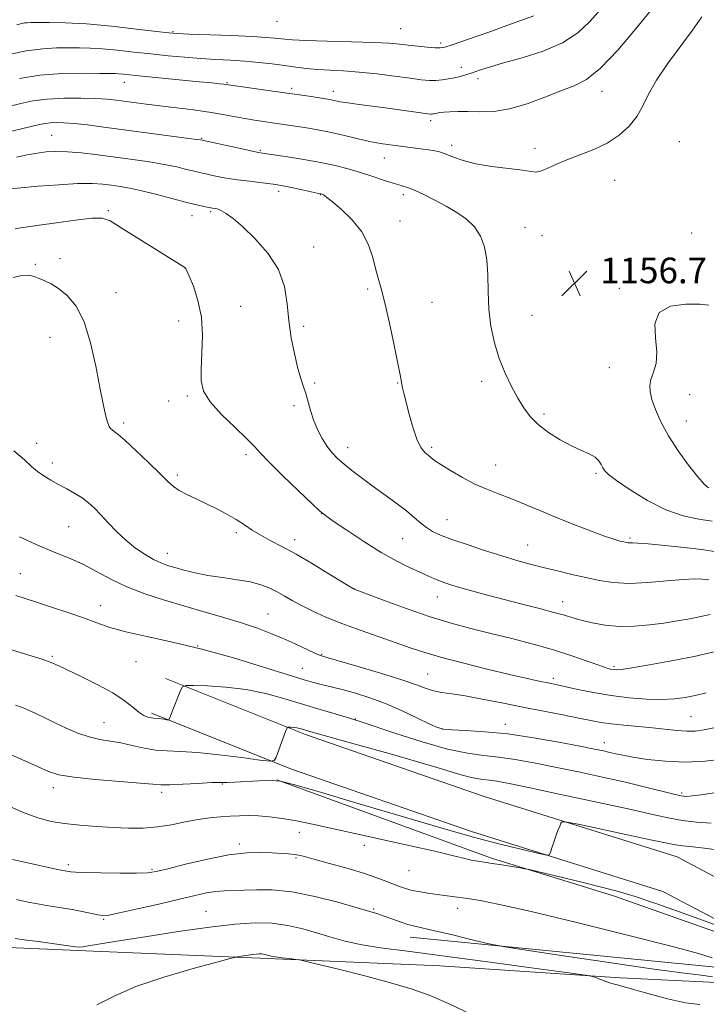
# Model space of a CAD drawing. Extents: x 2189800 to 2192700, y 362300 to 365200.
# Drawn here: x 2192131 to 2192345, y 364153 to 364460 of the extents above; entities that cross this region are included whole.
import ezdxf

# ---------------------------------------------------------------- set-up
doc = ezdxf.new("R2010")
doc.units = 0
doc.header["$MEASUREMENT"] = 0
for name, color, linetype, lineweight in [('DTM HARD BREAKLINE', 7, 'Continuous', 0), ('DTM SPOT ELEVATION', 2, 'Continuous', 13), ('INDEX CONTOUR', 41, 'Continuous', 13), ('INTERMEDIATE CONTOUR', 44, 'Continuous', 0), ('SPOT ELEVATION', 7, 'Continuous', 0)]:
    doc.layers.add(name, color=color, linetype=linetype, lineweight=lineweight)
doc.styles.add('Style-ITALICS', font='ITALICS.shx')

# ---------------------------------------------------------------- blocks, each defined once
blk = doc.blocks.new('SPOT')
at = {"layer": 'SPOT ELEVATION'}
for p, q in [((-3.91, -3.91), (3.82, 3.81)), ((-1.65, 3.77), (1.72, -3.93))]:
    blk.add_line(p, q, dxfattribs=at)

msp = doc.modelspace()

# ---------------------------------------------------------------- linework, layer by layer
at = {"layer": 'DTM HARD BREAKLINE'}
for points in [[(2192450.19, 364044.46, 1197.28), (2192445.04, 364071.45, 1193.19), (2192437.95, 364099.5, 1189.07), (2192424.44, 364125.47, 1186.39), (2192410.27, 364140, 1182.99), (2192392.41, 364155.52, 1181.89), (2192380.16, 364165.62, 1181.5), (2192358.78, 364187.02, 1179.74), (2192335.91, 364199.11, 1178.89), (2192275.43, 364218.04, 1177.39), (2192220.12, 364237.26, 1176.35), (2192176.4, 364254.75, 1173.67)], [(2192438.65, 364043.24, 1197.28), (2192435.61, 364071.89, 1193.76), (2192428.07, 364095.26, 1190.69), (2192414.66, 364119.19, 1186.39), (2192403.34, 364134.67, 1184.04), (2192385.56, 364146.14, 1181.89), (2192372.35, 364157.02, 1181.5), (2192351.81, 364177.58, 1179.74), (2192331.43, 364188.36, 1178.89), (2192271.79, 364207.02, 1177.39), (2192216.06, 364226.39, 1176.35), (2192172.09, 364243.98, 1173.67)], [(2192348.21, 364175.68, 1180.52), (2192316.08, 364186.93, 1180.65), (2192278.07, 364198.74, 1179.74), (2192211.17, 364223.16, 1178.04)], [(2192500, 363841.379, 1216.588), (2192497.16, 363841.94, 1216.65), (2192479.82, 363867.12, 1215.93), (2192453.83, 363903.24, 1211.63), (2192423.19, 363945.17, 1208.89), (2192401.85, 363975.5, 1206.61), (2192384.22, 364019.58, 1204.39), (2192375.21, 364054.67, 1200.48), (2192362.7, 364105.35, 1192.19), (2192348.17, 364159.92, 1185.15), (2192318.14, 364161.42, 1185.8), (2192261.99, 364165.13, 1187.04), (2192205.87, 364167.53, 1188.28), (2192149.09, 364169.93, 1186.19), (2192127.55, 364170.9, 1186.52), (2192076.63, 364174.04, 1187.43), (2191993.06, 364179.29, 1186.32)], [(2192375.27, 364093.8, 1188.8), (2192365.66, 364124.96, 1185.48), (2192354.04, 364160.01, 1183.06), (2192350.06, 364164.51, 1182.35), (2192252.73, 364174.11, 1184.63)]]:
    msp.add_polyline3d(points, dxfattribs=at)
at = {"layer": 'DTM SPOT ELEVATION'}
for p in [(2192211.16, 364459.7, 1148.7), (2192178.75, 364456.45, 1149.85), (2192249.71, 364457.38, 1149.05), (2192262.2, 364452.91, 1149.67), (2192268.64, 364445.31, 1151.41), (2192163.63, 364440.66, 1154.68), (2192195.64, 364440.56, 1153.86), (2192273.88, 364441.83, 1152.48), (2192215.78, 364438.74, 1153.68), (2192228.71, 364437.81, 1153.46), (2192312.51, 364437.8, 1154.62), (2192259.14, 364428.67, 1154.4), (2192140.99, 364424.14, 1159.06), (2192187.73, 364423.21, 1157.88), (2192336.64, 364422.2, 1157.38), (2192206.05, 364419.47, 1157.83), (2192265.62, 364421.01, 1155.6), (2192291.58, 364420.08, 1155.51), (2192244.61, 364417.02, 1156.76), (2192316.48, 364410.11, 1156.88), (2192211.76, 364406.65, 1160.52), (2192224.69, 364405.63, 1160.06), (2192250.57, 364405.62, 1158.42), (2192158.59, 364400.63, 1163.81), (2192190.54, 364400.37, 1162.23), (2192184.69, 364399.04, 1162.69), (2192249.55, 364397.42, 1159.2), (2192288.53, 364395.48, 1157.26), (2192293.82, 364392.88, 1157.15), (2192340.49, 364393.7, 1157.46), (2192222.65, 364389.35, 1161.33), (2192143.56, 364385.66, 1165.64), (2192135.85, 364383.85, 1165.83), (2192182.64, 364382.69, 1164.01), (2192239.47, 364376.23, 1160.26), (2192317.87, 364376.42, 1156.31), (2192161.05, 364375.11, 1165.43), (2192199.89, 364370.77, 1163.14), (2192259.53, 364372.01, 1159.19), (2192290.71, 364368, 1157), (2192180.58, 364366.21, 1164.66), (2192219.56, 364364.53, 1161.59), (2192140.48, 364361.15, 1166.71), (2192314.78, 364351.65, 1156.78), (2192222.92, 364346.91, 1161.79), (2192248.86, 364346.87, 1160.07), (2192274.97, 364347.4, 1158.47), (2192183.26, 364342.79, 1164.26), (2192339.8, 364343.28, 1155.19), (2192177.46, 364341.27, 1164.66), (2192216.49, 364339.83, 1162.3), (2192294.42, 364337.2, 1157.68), (2192163.42, 364334.4, 1165.68), (2192338.78, 364335.03, 1155.29), (2192136.33, 364328.08, 1167.49), (2192233.25, 364326.75, 1161.4), (2192259.44, 364326.88, 1159.71), (2192201.52, 364324.57, 1164.4), (2192141.18, 364321.98, 1167.54), (2192279.34, 364321.29, 1159.24), (2192180.15, 364318.24, 1165.69), (2192310.67, 364318.75, 1158.23), (2192225.13, 364306.13, 1164.02), (2192146.22, 364302.06, 1168.9), (2192264.16, 364304.25, 1161.19), (2192198.48, 364300.26, 1166.32), (2192216.75, 364298.01, 1165.49), (2192250.37, 364298.31, 1162.89), (2192289.36, 364296.34, 1161.14), (2192321.24, 364298.59, 1159.75), (2192177.05, 364293.78, 1167.32), (2192131.22, 364287.46, 1171.15), (2192235.29, 364282.68, 1165.98), (2192261.16, 364280.12, 1164.73), (2192300.25, 364278.74, 1163.32), (2192156.27, 364277.43, 1171.36), (2192208.38, 364274.86, 1169.13), (2192186.5, 364264.92, 1172), (2192225.12, 364262.27, 1169.88), (2192141.14, 364261.65, 1173.8), (2192167.27, 364259.98, 1172.74), (2192219.12, 364257.92, 1171.1), (2192258.18, 364256.15, 1169.06), (2192316.24, 364258.52, 1165.75), (2192297.29, 364254.79, 1167.61), (2192157.22, 364241.01, 1175.11), (2192235.66, 364242.11, 1173.92), (2192340.3, 364242.86, 1169.02), (2192262.6, 364239.04, 1171.91), (2192282.42, 364240.46, 1171.41), (2192313.27, 364234.78, 1171.35), (2192141.44, 364220.66, 1178.54), (2192175.28, 364219.26, 1178.39), (2192194.11, 364221.87, 1178.13), (2192337.33, 364219.01, 1173.73), (2192218.11, 364206.76, 1180.63), (2192199.42, 364203.14, 1181.63), (2192238.46, 364202.74, 1180.49), (2192217.1, 364198.79, 1182.21), (2192146.13, 364196.72, 1181.63), (2192172.27, 364195.27, 1181.78), (2192252.35, 364194.79, 1180.89), (2192241.31, 364182.9, 1183.82), (2192267.49, 364183.04, 1182.6), (2192157.2, 364179.68, 1184.15), (2192189.08, 364182.16, 1185.09)]:
    msp.add_point(p, dxfattribs=at)
at = {"layer": 'INDEX CONTOUR'}
for points in [[(2192291.243, 364461.414, 1150), (2192282.89, 364458.365, 1150), (2192277.86, 364456.543, 1150), (2192273.01, 364454.818, 1150), (2192268.768, 364453.34, 1150), (2192265.536, 364452.245, 1150), (2192263.513, 364451.623, 1150), (2192262.09, 364451.396, 1150), (2192260.459, 364451.438, 1150), (2192258.027, 364451.637, 1150), (2192255.079, 364451.926, 1150), (2192252.118, 364452.252, 1150), (2192249.394, 364452.565, 1150), (2192246.142, 364452.853, 1150), (2192241.347, 364453.11, 1150), (2192234.463, 364453.334, 1150), (2192226.823, 364453.531, 1150), (2192220.227, 364453.713, 1150), (2192216.014, 364453.889, 1150), (2192213.644, 364454.066, 1150), (2192210.445, 364454.454, 1150), (2192207.822, 364454.678, 1150), (2192203.458, 364454.933, 1150), (2192197.001, 364455.215, 1150), (2192183.843, 364455.71, 1150), (2192180.166, 364455.868, 1150), (2192177.447, 364456.089, 1150), (2192173.667, 364456.53, 1150), (2192167.405, 364457.28, 1150), (2192159.594, 364458.146, 1150), (2192151.767, 364458.861, 1150), (2192145.196, 364459.229, 1150), (2192140.134, 364459.329, 1150), (2192136.582, 364459.308, 1150), (2192134.447, 364459.284, 1150), (2192133.275, 364459.247, 1150), (2192132.52, 364459.158, 1150), (2192131.645, 364458.972, 1150), (2192130.149, 364458.619, 1150)], [(2192347.449, 364294.344, 1160), (2192343.655, 364294.929, 1160), (2192338.172, 364295.608, 1160), (2192332.091, 364296.261, 1160), (2192326.879, 364296.75, 1160), (2192323.638, 364296.979, 1160), (2192321.995, 364297.026, 1160), (2192321.211, 364297.013, 1160), (2192320.646, 364297.046, 1160), (2192320.049, 364297.146, 1160), (2192319.27, 364297.318, 1160), (2192318.117, 364297.6, 1160), (2192316.241, 364298.155, 1160), (2192313.251, 364299.177, 1160), (2192308.926, 364300.786, 1160), (2192303.727, 364302.808, 1160), (2192298.281, 364304.995, 1160), (2192293.119, 364307.128, 1160), (2192288.375, 364309.101, 1160), (2192284.087, 364310.835, 1160), (2192280.24, 364312.31, 1160), (2192276.604, 364313.738, 1160), (2192272.901, 364315.392, 1160), (2192268.986, 364317.431, 1160), (2192265.257, 364319.58, 1160), (2192262.248, 364321.451, 1160), (2192260.326, 364322.765, 1160), (2192259.172, 364323.665, 1160), (2192258.294, 364324.4, 1160), (2192257.294, 364325.256, 1160), (2192256.139, 364326.67, 1160), (2192254.886, 364329.115, 1160), (2192253.604, 364332.826, 1160), (2192252.412, 364337.088, 1160), (2192251.436, 364340.947, 1160), (2192250.77, 364343.671, 1160), (2192250.357, 364345.419, 1160), (2192250.106, 364346.571, 1160), (2192249.56, 364349.402, 1160), (2192248.864, 364352.929, 1160), (2192247.689, 364358.727, 1160), (2192246.248, 364365.583, 1160), (2192244.838, 364371.853, 1160), (2192243.689, 364376.326, 1160), (2192242.757, 364379.562, 1160), (2192241.927, 364382.551, 1160), (2192241.041, 364386.067, 1160), (2192239.758, 364389.997, 1160), (2192237.692, 364394.007, 1160), (2192234.662, 364397.77, 1160), (2192231.304, 364400.988, 1160), (2192228.464, 364403.375, 1160), (2192226.767, 364404.747, 1160), (2192225.985, 364405.358, 1160), (2192225.671, 364405.569, 1160), (2192225.454, 364405.68, 1160), (2192225.261, 364405.76, 1160), (2192224.826, 364405.893, 1160), (2192223.725, 364406.126, 1160), (2192219.044, 364407.182, 1160), (2192215.15, 364407.996, 1160), (2192210.869, 364408.761, 1160), (2192206.652, 364409.334, 1160), (2192202.64, 364409.784, 1160), (2192198.893, 364410.235, 1160), (2192195.488, 364410.771, 1160), (2192192.544, 364411.333, 1160), (2192188.484, 364412.175, 1160), (2192187.019, 364412.492, 1160), (2192185.329, 364412.907, 1160), (2192183.003, 364413.519, 1160), (2192179.927, 364414.271, 1160), (2192176.055, 364415.074, 1160), (2192171.403, 364415.851, 1160), (2192166.206, 364416.598, 1160), (2192160.759, 364417.327, 1160), (2192155.359, 364418.033, 1160), (2192150.301, 364418.63, 1160), (2192145.888, 364419.015, 1160), (2192142.303, 364419.113, 1160), (2192139.267, 364418.957, 1160), (2192136.388, 364418.61, 1160), (2192133.33, 364418.095, 1160), (2192130, 364417.295, 1160)], [(2192347.879, 364239.489, 1170), (2192344.378, 364238.714, 1170), (2192341.597, 364238.341, 1170), (2192338.923, 364238.307, 1170), (2192335.848, 364238.537, 1170), (2192328.232, 364239.374, 1170), (2192323.795, 364239.786, 1170), (2192319.36, 364240.175, 1170), (2192315.395, 364240.579, 1170), (2192312.162, 364241.04, 1170), (2192309.07, 364241.618, 1170), (2192305.322, 364242.381, 1170), (2192300.331, 364243.375, 1170), (2192287.855, 364245.831, 1170), (2192281.299, 364247.137, 1170), (2192275.144, 364248.339, 1170), (2192269.847, 364249.297, 1170), (2192265.728, 364249.928, 1170), (2192262.577, 364250.388, 1170), (2192260.042, 364250.889, 1170), (2192257.68, 364251.629, 1170), (2192254.663, 364252.734, 1170), (2192250.062, 364254.319, 1170), (2192243.415, 364256.392, 1170), (2192236.115, 364258.56, 1170), (2192226.425, 364261.363, 1170), (2192224.482, 364262, 1170), (2192222.779, 364262.736, 1170), (2192216.863, 364265.514, 1170), (2192213.128, 364267.201, 1170), (2192209.284, 364268.821, 1170), (2192205.149, 364270.396, 1170), (2192200.429, 364272.003, 1170), (2192194.929, 364273.697, 1170), (2192188.846, 364275.47, 1170), (2192182.476, 364277.298, 1170), (2192176.108, 364279.175, 1170), (2192169.993, 364281.162, 1170), (2192164.373, 364283.339, 1170), (2192159.414, 364285.732, 1170), (2192154.974, 364288.148, 1170), (2192150.835, 364290.34, 1170), (2192146.741, 364292.173, 1170), (2192142.304, 364293.958, 1170), (2192137.099, 364296.116, 1170), (2192130.965, 364298.894, 1170)], [(2192347.611, 364178.009, 1180), (2192335.202, 364182.521, 1180), (2192329.029, 364184.701, 1180), (2192322.85, 364186.749, 1180), (2192317.218, 364188.413, 1180), (2192311.935, 364189.797, 1180), (2192306.613, 364191.094, 1180), (2192289.762, 364195.159, 1180), (2192288.459, 364195.435, 1180), (2192286.96, 364195.69, 1180), (2192281.32, 364196.606, 1180), (2192278.27, 364197.077, 1180), (2192275.816, 364197.433, 1180), (2192273.764, 364197.746, 1180), (2192271.744, 364198.138, 1180), (2192269.32, 364198.72, 1180), (2192265.802, 364199.596, 1180), (2192260.435, 364200.863, 1180), (2192252.827, 364202.56, 1180), (2192235.461, 364206.362, 1180), (2192222.282, 364209.303, 1180), (2192217.242, 364210.342, 1180), (2192212.799, 364211.111, 1180), (2192208.865, 364211.63, 1180), (2192205.398, 364211.922, 1180), (2192202.33, 364212.015, 1180), (2192199.481, 364211.962, 1180), (2192196.636, 364211.822, 1180), (2192193.608, 364211.63, 1180), (2192190.302, 364211.316, 1180), (2192186.65, 364210.788, 1180), (2192182.617, 364210.007, 1180), (2192178.321, 364209.153, 1180), (2192173.912, 364208.463, 1180), (2192169.492, 364208.114, 1180), (2192164.947, 364208.071, 1180), (2192160.114, 364208.242, 1180), (2192154.927, 364208.549, 1180), (2192149.718, 364208.967, 1180), (2192144.919, 364209.488, 1180), (2192140.759, 364210.161, 1180), (2192136.659, 364211.249, 1180), (2192131.837, 364213.077, 1180), (2192125.862, 364215.785, 1180)]]:
    msp.add_polyline3d(points, dxfattribs=at)
at = {"layer": 'INTERMEDIATE CONTOUR'}
for points in [[(2192312.285, 364463.601, 1152), (2192308.724, 364459.675, 1152), (2192304.925, 364456.077, 1152), (2192300.204, 364452.945, 1152), (2192294.177, 364450.38, 1152), (2192287.665, 364448.331, 1152), (2192281.791, 364446.706, 1152), (2192277.41, 364445.423, 1152), (2192274.309, 364444.418, 1152), (2192272.006, 364443.632, 1152), (2192270.074, 364443.01, 1152), (2192268.305, 364442.505, 1152), (2192266.547, 364442.078, 1152), (2192264.678, 364441.699, 1152), (2192262.723, 364441.404, 1152), (2192260.741, 364441.242, 1152), (2192258.695, 364441.257, 1152), (2192256.174, 364441.473, 1152), (2192252.666, 364441.908, 1152), (2192247.872, 364442.554, 1152), (2192242.336, 364443.265, 1152), (2192236.814, 364443.872, 1152), (2192231.912, 364444.25, 1152), (2192227.641, 364444.482, 1152), (2192223.865, 364444.699, 1152), (2192220.427, 364445.007, 1152), (2192217.085, 364445.406, 1152), (2192213.575, 364445.871, 1152), (2192209.698, 364446.371, 1152), (2192205.518, 364446.854, 1152), (2192201.161, 364447.263, 1152), (2192196.722, 364447.564, 1152), (2192192.163, 364447.816, 1152), (2192187.413, 364448.1, 1152), (2192182.423, 364448.481, 1152), (2192177.233, 364448.957, 1152), (2192171.904, 364449.51, 1152), (2192166.541, 364450.107, 1152), (2192161.413, 364450.665, 1152), (2192156.837, 364451.083, 1152), (2192153.003, 364451.295, 1152), (2192149.613, 364451.361, 1152), (2192146.243, 364451.374, 1152), (2192142.51, 364451.367, 1152), (2192138.18, 364451.151, 1152), (2192133.057, 364450.479, 1152), (2192127.152, 364449.219, 1152)], [(2192327.633, 364462.919, 1154), (2192322.939, 364457.188, 1154), (2192317.402, 364450.668, 1154), (2192312.08, 364445.046, 1154), (2192307.725, 364441.548, 1154), (2192303.86, 364439.556, 1154), (2192299.7, 364437.993, 1154), (2192294.687, 364436.05, 1154), (2192289.165, 364434.001, 1154), (2192283.702, 364432.388, 1154), (2192278.77, 364431.604, 1154), (2192274.452, 364431.434, 1154), (2192270.732, 364431.513, 1154), (2192267.603, 364431.542, 1154), (2192265.08, 364431.485, 1154), (2192263.185, 364431.372, 1154), (2192261.904, 364431.23, 1154), (2192261.086, 364431.083, 1154), (2192260.113, 364430.856, 1154), (2192259.743, 364430.794, 1154), (2192259.407, 364430.765, 1154), (2192259.01, 364430.776, 1154), (2192258.199, 364430.867, 1154), (2192250.073, 364431.994, 1154), (2192245.752, 364432.577, 1154), (2192236.845, 364433.739, 1154), (2192233.303, 364434.228, 1154), (2192230.929, 364434.609, 1154), (2192229.454, 364434.894, 1154), (2192228.458, 364435.11, 1154), (2192227.528, 364435.288, 1154), (2192226.321, 364435.485, 1154), (2192221.818, 364436.185, 1154), (2192218.203, 364436.734, 1154), (2192213.673, 364437.396, 1154), (2192208.4, 364438.135, 1154), (2192194.607, 364440.036, 1154), (2192193.291, 364440.197, 1154), (2192190.927, 364440.456, 1154), (2192186.97, 364440.858, 1154), (2192169.131, 364442.584, 1154), (2192163.193, 364443.187, 1154), (2192161.906, 364443.305, 1154), (2192160.811, 364443.361, 1154), (2192159.092, 364443.393, 1154), (2192155.905, 364443.437, 1154), (2192150.711, 364443.489, 1154), (2192144.185, 364443.373, 1154), (2192137.306, 364442.871, 1154), (2192130.938, 364441.863, 1154)], [(2192343.595, 364461.06, 1156), (2192340.725, 364456.907, 1156), (2192332.955, 364446.428, 1156), (2192329.449, 364441.282, 1156), (2192327.035, 364436.97, 1156), (2192325.267, 364433.349, 1156), (2192323.444, 364430.112, 1156), (2192320.997, 364427.026, 1156), (2192317.868, 364424.166, 1156), (2192314.133, 364421.68, 1156), (2192309.919, 364419.665, 1156), (2192305.579, 364417.994, 1156), (2192301.521, 364416.484, 1156), (2192298.089, 364415.021, 1156), (2192295.365, 364413.759, 1156), (2192293.368, 364412.92, 1156), (2192291.962, 364412.655, 1156), (2192290.383, 364412.836, 1156), (2192287.716, 364413.263, 1156), (2192278.147, 364414.419, 1156), (2192273.129, 364415.242, 1156), (2192269.195, 364416.275, 1156), (2192266.236, 364417.362, 1156), (2192263.908, 364418.3, 1156), (2192261.883, 364418.942, 1156), (2192259.898, 364419.362, 1156), (2192257.713, 364419.688, 1156), (2192255.155, 364420.029, 1156), (2192246.512, 364421.128, 1156), (2192243.464, 364421.589, 1156), (2192240.041, 364422.238, 1156), (2192236.098, 364423.13, 1156), (2192231.832, 364424.142, 1156), (2192227.523, 364425.11, 1156), (2192223.435, 364425.901, 1156), (2192219.744, 364426.519, 1156), (2192211.921, 364427.709, 1156), (2192209.692, 364428.035, 1156), (2192207.114, 364428.401, 1156), (2192204.221, 364428.831, 1156), (2192201.129, 364429.342, 1156), (2192194.302, 364430.619, 1156), (2192190.09, 364431.325, 1156), (2192185.124, 364432.032, 1156), (2192179.829, 364432.713, 1156), (2192170.398, 364433.892, 1156), (2192161.019, 364435.108, 1156), (2192158.249, 364435.386, 1156), (2192154.721, 364435.602, 1156), (2192150.035, 364435.748, 1156), (2192144.722, 364435.734, 1156), (2192139.544, 364435.453, 1156), (2192135.109, 364434.846, 1156), (2192131.371, 364434.043, 1156), (2192125.124, 364432.458, 1156)], [(2192346.857, 364303.767, 1158), (2192342.65, 364304.47, 1158), (2192337.821, 364305.518, 1158), (2192332.44, 364307.372, 1158), (2192326.703, 364310.274, 1158), (2192321.305, 364313.601, 1158), (2192317.069, 364316.514, 1158), (2192314.565, 364318.395, 1158), (2192313.371, 364319.526, 1158), (2192312.816, 364320.41, 1158), (2192312.301, 364321.444, 1158), (2192311.544, 364322.596, 1158), (2192310.339, 364323.727, 1158), (2192308.517, 364324.76, 1158), (2192306.069, 364325.87, 1158), (2192303.024, 364327.294, 1158), (2192299.488, 364329.201, 1158), (2192295.861, 364331.473, 1158), (2192292.62, 364333.924, 1158), (2192290.104, 364336.431, 1158), (2192288.098, 364339.126, 1158), (2192286.249, 364342.208, 1158), (2192284.293, 364345.829, 1158), (2192282.32, 364349.958, 1158), (2192280.504, 364354.518, 1158), (2192279.002, 364359.43, 1158), (2192277.888, 364364.609, 1158), (2192277.218, 364369.965, 1158), (2192276.977, 364375.378, 1158), (2192276.894, 364380.595, 1158), (2192276.63, 364385.329, 1158), (2192275.895, 364389.361, 1158), (2192274.606, 364392.733, 1158), (2192272.728, 364395.552, 1158), (2192270.256, 364397.933, 1158), (2192267.289, 364400.026, 1158), (2192263.955, 364401.988, 1158), (2192260.421, 364403.915, 1158), (2192257.015, 364405.66, 1158), (2192254.104, 364407.017, 1158), (2192251.894, 364407.867, 1158), (2192249.955, 364408.454, 1158), (2192247.697, 364409.112, 1158), (2192244.683, 364410.088, 1158), (2192241.091, 364411.286, 1158), (2192237.251, 364412.523, 1158), (2192233.391, 364413.653, 1158), (2192229.316, 364414.679, 1158), (2192224.729, 364415.642, 1158), (2192219.534, 364416.563, 1158), (2192214.444, 364417.377, 1158), (2192207.978, 364418.372, 1158), (2192205.993, 364418.698, 1158), (2192204.948, 364418.893, 1158), (2192202.67, 364419.361, 1158), (2192198.854, 364420.178, 1158), (2192187.312, 364422.681, 1158), (2192186.083, 364422.864, 1158), (2192183.002, 364423.287, 1158), (2192157.237, 364426.705, 1158), (2192152.079, 364427.357, 1158), (2192147.949, 364427.818, 1158), (2192144.776, 364428.074, 1158), (2192142.364, 364428.145, 1158), (2192140.49, 364428.059, 1158), (2192138.895, 364427.837, 1158), (2192137.199, 364427.476, 1158), (2192134.988, 364426.966, 1158), (2192131.99, 364426.297, 1158), (2192128.509, 364425.46, 1158)], [(2192345.77, 364285.493, 1162), (2192344.927, 364285.622, 1162), (2192343.584, 364285.759, 1162), (2192341.348, 364285.794, 1162), (2192337.783, 364285.61, 1162), (2192332.683, 364285.151, 1162), (2192326.767, 364284.65, 1162), (2192320.983, 364284.41, 1162), (2192316.041, 364284.658, 1162), (2192311.707, 364285.312, 1162), (2192307.511, 364286.213, 1162), (2192303.098, 364287.223, 1162), (2192298.586, 364288.283, 1162), (2192294.207, 364289.354, 1162), (2192290.085, 364290.423, 1162), (2192285.909, 364291.592, 1162), (2192281.258, 364292.991, 1162), (2192275.91, 364294.683, 1162), (2192270.455, 364296.48, 1162), (2192265.681, 364298.132, 1162), (2192262.174, 364299.462, 1162), (2192259.692, 364300.609, 1162), (2192257.79, 364301.786, 1162), (2192256.039, 364303.182, 1162), (2192254.077, 364304.894, 1162), (2192251.56, 364306.99, 1162), (2192248.279, 364309.492, 1162), (2192244.547, 364312.214, 1162), (2192240.812, 364314.921, 1162), (2192237.451, 364317.413, 1162), (2192234.544, 364319.65, 1162), (2192232.102, 364321.621, 1162), (2192230.104, 364323.366, 1162), (2192228.41, 364325.111, 1162), (2192226.847, 364327.125, 1162), (2192225.297, 364329.603, 1162), (2192223.833, 364332.417, 1162), (2192222.581, 364335.365, 1162), (2192221.62, 364338.266, 1162), (2192220.159, 364343.619, 1162), (2192219.405, 364346.034, 1162), (2192218.565, 364348.638, 1162), (2192217.63, 364351.874, 1162), (2192216.617, 364356.05, 1162), (2192215.657, 364360.954, 1162), (2192214.907, 364366.244, 1162), (2192214.381, 364371.622, 1162), (2192213.531, 364376.984, 1162), (2192211.667, 364382.271, 1162), (2192208.37, 364387.369, 1162), (2192204.312, 364391.955, 1162), (2192200.434, 364395.65, 1162), (2192197.483, 364398.188, 1162), (2192195.404, 364399.751, 1162), (2192193.946, 364400.63, 1162), (2192192.883, 364401.093, 1162), (2192192.106, 364401.298, 1162), (2192191.058, 364401.445, 1162), (2192188.347, 364401.948, 1162), (2192186.243, 364402.404, 1162), (2192183.063, 364403.188, 1162), (2192173.77, 364405.68, 1162), (2192169.109, 364406.86, 1162), (2192165.335, 364407.674, 1162), (2192162.29, 364408.192, 1162), (2192159.621, 364408.562, 1162), (2192156.928, 364408.886, 1162), (2192153.64, 364409.092, 1162), (2192149.139, 364409.062, 1162), (2192143.148, 364408.732, 1162), (2192136.756, 364408.232, 1162), (2192131.389, 364407.745, 1162), (2192128.082, 364407.394, 1162)], [(2192346.253, 364274.664, 1164), (2192343.305, 364274.03, 1164), (2192339.922, 364273.365, 1164), (2192336.053, 364272.691, 1164), (2192331.798, 364272.031, 1164), (2192327.266, 364271.43, 1164), (2192322.602, 364271.028, 1164), (2192317.957, 364270.981, 1164), (2192313.5, 364271.388, 1164), (2192309.454, 364272.102, 1164), (2192306.063, 364272.913, 1164), (2192303.39, 364273.668, 1164), (2192300.815, 364274.444, 1164), (2192297.541, 364275.376, 1164), (2192293.014, 364276.557, 1164), (2192287.634, 364277.912, 1164), (2192282.045, 364279.331, 1164), (2192276.813, 364280.707, 1164), (2192272.216, 364281.963, 1164), (2192268.459, 364283.029, 1164), (2192265.654, 364283.865, 1164), (2192263.552, 364284.549, 1164), (2192261.815, 364285.19, 1164), (2192260.113, 364285.889, 1164), (2192258.167, 364286.747, 1164), (2192255.708, 364287.856, 1164), (2192252.511, 364289.325, 1164), (2192248.517, 364291.32, 1164), (2192243.711, 364294.018, 1164), (2192238.244, 364297.439, 1164), (2192232.927, 364300.967, 1164), (2192228.742, 364303.825, 1164), (2192226.268, 364305.562, 1164), (2192224.496, 364307.011, 1164), (2192222.016, 364309.334, 1164), (2192217.881, 364313.283, 1164), (2192213.005, 364317.994, 1164), (2192208.761, 364322.201, 1164), (2192206.088, 364325.021, 1164), (2192204.186, 364327.114, 1164), (2192201.817, 364329.527, 1164), (2192198.147, 364333.009, 1164), (2192193.939, 364337.103, 1164), (2192190.361, 364341.059, 1164), (2192188.298, 364344.371, 1164), (2192187.521, 364347.533, 1164), (2192187.519, 364351.288, 1164), (2192187.804, 364356.152, 1164), (2192187.971, 364361.738, 1164), (2192187.636, 364367.433, 1164), (2192186.566, 364372.666, 1164), (2192185.126, 364377.041, 1164), (2192183.834, 364380.199, 1164), (2192182.779, 364382.613, 1164), (2192182.673, 364382.791, 1164), (2192182.457, 364382.939, 1164), (2192167.289, 364392.413, 1164), (2192162.33, 364395.535, 1164), (2192159.153, 364397.463, 1164), (2192156.722, 364398.274, 1164), (2192153.48, 364398.251, 1164), (2192148.381, 364397.682, 1164), (2192142.417, 364396.866, 1164), (2192137.088, 364396.104, 1164), (2192133.513, 364395.617, 1164), (2192131.28, 364395.292, 1164), (2192129.592, 364394.935, 1164)], [(2192347.512, 364263.068, 1166), (2192341.216, 364261.645, 1166), (2192334.169, 364260.23, 1166), (2192327.328, 364258.982, 1166), (2192321.844, 364258.065, 1166), (2192318.535, 364257.591, 1166), (2192316.882, 364257.463, 1166), (2192316.034, 364257.53, 1166), (2192315.201, 364257.699, 1166), (2192313.859, 364258.092, 1166), (2192311.547, 364258.886, 1166), (2192307.923, 364260.192, 1166), (2192303.122, 364261.861, 1166), (2192297.399, 364263.68, 1166), (2192291.029, 364265.467, 1166), (2192284.38, 364267.172, 1166), (2192277.844, 364268.778, 1166), (2192271.663, 364270.312, 1166), (2192265.519, 364271.964, 1166), (2192258.946, 364273.969, 1166), (2192251.759, 364276.432, 1166), (2192244.889, 364278.939, 1166), (2192235.252, 364282.573, 1166), (2192235.082, 364282.668, 1166), (2192227.705, 364287.226, 1166), (2192222.44, 364290.425, 1166), (2192217.159, 364293.515, 1166), (2192212.716, 364295.939, 1166), (2192209.107, 364297.819, 1166), (2192206.11, 364299.441, 1166), (2192203.498, 364301.048, 1166), (2192201.025, 364302.682, 1166), (2192198.44, 364304.339, 1166), (2192195.554, 364306.008, 1166), (2192192.432, 364307.656, 1166), (2192189.204, 364309.246, 1166), (2192186.019, 364310.741, 1166), (2192183.107, 364312.13, 1166), (2192180.714, 364313.404, 1166), (2192178.93, 364314.634, 1166), (2192177.196, 364316.206, 1166), (2192174.794, 364318.581, 1166), (2192171.284, 364321.995, 1166), (2192167.332, 364325.758, 1166), (2192163.885, 364328.948, 1166), (2192161.656, 364330.881, 1166), (2192160.437, 364331.818, 1166), (2192159.786, 364332.254, 1166), (2192159.321, 364332.652, 1166), (2192158.891, 364333.357, 1166), (2192158.402, 364334.684, 1166), (2192157.771, 364336.944, 1166), (2192156.962, 364340.447, 1166), (2192155.949, 364345.503, 1166), (2192154.693, 364352.157, 1166), (2192153.1, 364359.397, 1166), (2192151.063, 364365.95, 1166), (2192148.545, 364370.821, 1166), (2192145.792, 364374.145, 1166), (2192143.122, 364376.335, 1166), (2192140.786, 364377.778, 1166), (2192138.789, 364378.739, 1166), (2192137.068, 364379.458, 1166), (2192135.516, 364380.092, 1166), (2192133.839, 364380.494, 1166), (2192131.697, 364380.434, 1166), (2192128.903, 364379.777, 1166)], [(2192345.73, 364314.172, 1156), (2192344.4, 364315.35, 1156), (2192342.382, 364317.617, 1156), (2192339.518, 364321.234, 1156), (2192336.256, 364325.727, 1156), (2192333.198, 364330.443, 1156), (2192330.827, 364334.81, 1156), (2192329.153, 364338.617, 1156), (2192328.07, 364341.74, 1156), (2192327.489, 364344.14, 1156), (2192327.393, 364346.109, 1156), (2192327.783, 364348.02, 1156), (2192328.576, 364350.229, 1156), (2192329.358, 364352.992, 1156), (2192329.631, 364356.547, 1156), (2192329.188, 364360.931, 1156), (2192328.991, 364365.38, 1156), (2192330.294, 364368.929, 1156), (2192333.878, 364370.872, 1156), (2192338.642, 364371.527, 1156), (2192343.018, 364371.47, 1156), (2192345.803, 364371.186, 1156)], [(2192345.031, 364250.314, 1168), (2192341.596, 364249.472, 1168), (2192338.417, 364248.814, 1168), (2192335.112, 364248.374, 1168), (2192331.219, 364248.194, 1168), (2192326.422, 364248.305, 1168), (2192320.986, 364248.709, 1168), (2192315.322, 364249.396, 1168), (2192309.845, 364250.326, 1168), (2192304.967, 364251.325, 1168), (2192298.493, 364252.763, 1168), (2192296.621, 364253.155, 1168), (2192292.363, 364254.023, 1168), (2192288.801, 364254.799, 1168), (2192283.626, 364255.993, 1168), (2192276.671, 364257.669, 1168), (2192269.031, 364259.584, 1168), (2192262.119, 364261.418, 1168), (2192256.92, 364262.95, 1168), (2192252.714, 364264.347, 1168), (2192248.357, 364265.875, 1168), (2192243.017, 364267.725, 1168), (2192237.12, 364269.792, 1168), (2192231.404, 364271.896, 1168), (2192226.466, 364273.892, 1168), (2192222.325, 364275.747, 1168), (2192218.856, 364277.469, 1168), (2192215.928, 364279.059, 1168), (2192213.384, 364280.512, 1168), (2192211.058, 364281.821, 1168), (2192208.753, 364282.98, 1168), (2192206.151, 364283.986, 1168), (2192202.898, 364284.836, 1168), (2192198.794, 364285.544, 1168), (2192194.214, 364286.196, 1168), (2192189.684, 364286.891, 1168), (2192185.645, 364287.699, 1168), (2192182.194, 364288.55, 1168), (2192179.344, 364289.341, 1168), (2192177.042, 364290.024, 1168), (2192174.968, 364290.779, 1168), (2192172.736, 364291.84, 1168), (2192170.065, 364293.392, 1168), (2192167.093, 364295.414, 1168), (2192164.069, 364297.833, 1168), (2192161.204, 364300.544, 1168), (2192158.592, 364303.296, 1168), (2192156.29, 364305.805, 1168), (2192154.308, 364307.861, 1168), (2192152.447, 364309.55, 1168), (2192150.455, 364311.039, 1168), (2192148.152, 364312.461, 1168), (2192145.647, 364313.851, 1168), (2192143.118, 364315.214, 1168), (2192140.72, 364316.563, 1168), (2192138.515, 364317.926, 1168), (2192136.538, 364319.334, 1168), (2192134.708, 364320.88, 1168), (2192132.465, 364322.892, 1168), (2192129.132, 364325.758, 1168)], [(2192350.825, 364229.69, 1172), (2192344.696, 364228.95, 1172), (2192338.465, 364228.672, 1172), (2192332.327, 364228.929, 1172), (2192326.725, 364229.533, 1172), (2192322.168, 364230.228, 1172), (2192318.982, 364230.811, 1172), (2192316.778, 364231.287, 1172), (2192314.987, 364231.712, 1172), (2192313.012, 364232.156, 1172), (2192310.138, 364232.752, 1172), (2192305.624, 364233.646, 1172), (2192299.036, 364234.903, 1172), (2192291.176, 364236.278, 1172), (2192283.155, 364237.444, 1172), (2192275.954, 364238.16, 1172), (2192270.034, 364238.518, 1172), (2192265.728, 364238.701, 1172), (2192263.107, 364238.907, 1172), (2192261.213, 364239.412, 1172), (2192258.824, 364240.51, 1172), (2192255.038, 364242.371, 1172), (2192250.219, 364244.66, 1172), (2192245.045, 364246.916, 1172), (2192240.113, 364248.764, 1172), (2192235.682, 364250.178, 1172), (2192231.927, 364251.216, 1172), (2192228.952, 364251.947, 1172), (2192224.59, 364252.928, 1172), (2192222.582, 364253.447, 1172), (2192219.634, 364254.325, 1172), (2192214.677, 364255.885, 1172), (2192207.041, 364258.301, 1172), (2192197.638, 364261.159, 1172), (2192187.777, 364263.899, 1172), (2192178.601, 364266.086, 1172), (2192170.589, 364267.804, 1172), (2192164.048, 364269.26, 1172), (2192159.087, 364270.645, 1172), (2192154.988, 364272.066, 1172), (2192150.83, 364273.614, 1172), (2192145.968, 364275.326, 1172), (2192140.868, 364277.036, 1172), (2192136.27, 364278.527, 1172), (2192132.704, 364279.662, 1172), (2192129.836, 364280.624, 1172)], [(2192361.829, 364221.205, 1174), (2192343.317, 364218.5, 1174), (2192340.619, 364218.142, 1174), (2192338.819, 364217.996, 1174), (2192337.2, 364218.14, 1174), (2192334.879, 364218.659, 1174), (2192326.061, 364220.889, 1174), (2192319.805, 364222.396, 1174), (2192312.664, 364224.008, 1174), (2192305.161, 364225.618, 1174), (2192297.882, 364227.123, 1174), (2192291.302, 364228.429, 1174), (2192285.461, 364229.484, 1174), (2192280.29, 364230.244, 1174), (2192275.574, 364230.757, 1174), (2192270.554, 364231.424, 1174), (2192264.324, 364232.738, 1174), (2192256.431, 364234.982, 1174), (2192248.221, 364237.61, 1174), (2192237.47, 364241.212, 1174), (2192235.113, 364241.962, 1174), (2192229.282, 364243.682, 1174), (2192224.634, 364245.071, 1174), (2192213.642, 364248.43, 1174), (2192207.727, 364250.05, 1174), (2192201.548, 364251.319, 1174), (2192195.236, 364252.07, 1174), (2192189.489, 364252.413, 1174), (2192185.146, 364252.53, 1174), (2192182.756, 364252.519, 1174), (2192181.721, 364252.128, 1174), (2192181.154, 364251.022, 1174), (2192177.588, 364242.037, 1174), (2192177.506, 364241.883, 1174), (2192177.32, 364241.849, 1174), (2192176.873, 364241.902, 1174), (2192176.07, 364242.013, 1174), (2192175.075, 364242.14, 1174), (2192174.116, 364242.24, 1174), (2192172.687, 364242.335, 1174), (2192171.943, 364242.442, 1174), (2192170.974, 364242.691, 1174), (2192169.725, 364243.231, 1174), (2192168.162, 364244.224, 1174), (2192166.206, 364245.784, 1174), (2192163.588, 364247.83, 1174), (2192159.998, 364250.229, 1174), (2192155.338, 364252.819, 1174), (2192150.382, 364255.301, 1174), (2192143.19, 364258.738, 1174), (2192140.846, 364259.749, 1174), (2192137.991, 364260.767, 1174), (2192133.889, 364262.069, 1174), (2192125.137, 364264.726, 1174)], [(2192346.565, 364209.67, 1176), (2192341.92, 364209.971, 1176), (2192337.606, 364210.49, 1176), (2192333.607, 364211.208, 1176), (2192328.763, 364212.274, 1176), (2192321.629, 364213.879, 1176), (2192311.43, 364216.096, 1176), (2192300.074, 364218.513, 1176), (2192290.14, 364220.6, 1176), (2192283.569, 364221.955, 1176), (2192279.747, 364222.689, 1176), (2192277.422, 364223.044, 1176), (2192275.489, 364223.254, 1176), (2192273.432, 364223.528, 1176), (2192270.876, 364224.067, 1176), (2192267.414, 364225.049, 1176), (2192262.468, 364226.564, 1176), (2192255.422, 364228.675, 1176), (2192246.126, 364231.343, 1176), (2192236.308, 364234.096, 1176), (2192223.308, 364237.712, 1176), (2192221.02, 364238.36, 1176), (2192219.155, 364238.924, 1176), (2192218.274, 364239.165, 1176), (2192217.354, 364239.354, 1176), (2192216.414, 364239.466, 1176), (2192215.558, 364239.517, 1176), (2192214.912, 364239.534, 1176), (2192214.555, 364239.533, 1176), (2192214.401, 364239.474, 1176), (2192214.316, 364239.31, 1176), (2192213.885, 364238.201, 1176), (2192210.906, 364230.262, 1176), (2192210.327, 364229.177, 1176), (2192209.02, 364228.93, 1176), (2192205.864, 364229.311, 1176), (2192200.194, 364230.093, 1176), (2192193.166, 364230.988, 1176), (2192186.393, 364231.697, 1176), (2192181.103, 364232.019, 1176), (2192176.998, 364232.164, 1176), (2192173.396, 364232.441, 1176), (2192169.753, 364233.068, 1176), (2192166.084, 364233.889, 1176), (2192162.545, 364234.657, 1176), (2192159.23, 364235.211, 1176), (2192156.004, 364235.738, 1176), (2192152.667, 364236.513, 1176), (2192149.097, 364237.73, 1176), (2192145.447, 364239.26, 1176), (2192141.949, 364240.895, 1176), (2192138.799, 364242.445, 1176), (2192136.06, 364243.807, 1176), (2192133.767, 364244.899, 1176), (2192131.836, 364245.701, 1176), (2192129.715, 364246.457, 1176)], [(2192348.346, 364201.27, 1178), (2192344.463, 364201.816, 1178), (2192340.789, 364202.209, 1178), (2192337.755, 364202.515, 1178), (2192335.47, 364202.832, 1178), (2192332.773, 364203.368, 1178), (2192328.188, 364204.361, 1178), (2192320.876, 364205.926, 1178), (2192305.561, 364209.172, 1178), (2192301.654, 364209.968, 1178), (2192300.14, 364210.083, 1178), (2192299.722, 364209.613, 1178), (2192299.326, 364208.655, 1178), (2192298.783, 364207.293, 1178), (2192298.147, 364205.609, 1178), (2192297.48, 364203.724, 1178), (2192296.868, 364201.921, 1178), (2192296.404, 364200.521, 1178), (2192296.052, 364199.778, 1178), (2192295.268, 364199.661, 1178), (2192293.383, 364200.07, 1178), (2192281.63, 364202.891, 1178), (2192277.998, 364203.785, 1178), (2192273.136, 364205.095, 1178), (2192264.776, 364207.485, 1178), (2192251.691, 364211.311, 1178), (2192236.798, 364215.697, 1178), (2192224.051, 364219.462, 1178), (2192216.333, 364221.709, 1178), (2192212.239, 364222.676, 1178), (2192209.293, 364222.884, 1178), (2192205.587, 364222.795, 1178), (2192197.934, 364222.425, 1178), (2192195.523, 364222.362, 1178), (2192193.498, 364222.343, 1178), (2192190.767, 364222.26, 1178), (2192186.619, 364222.046, 1178), (2192181.885, 364221.784, 1178), (2192177.778, 364221.595, 1178), (2192175.038, 364221.58, 1178), (2192172.513, 364221.75, 1178), (2192168.578, 364222.092, 1178), (2192162.194, 364222.593, 1178), (2192154.667, 364223.222, 1178), (2192147.891, 364223.936, 1178), (2192143.23, 364224.733, 1178), (2192139.934, 364225.75, 1178), (2192136.723, 364227.158, 1178), (2192132.591, 364229.052, 1178), (2192127.632, 364231.235, 1178)], [(2192346.86, 364167.654, 1182), (2192342.575, 364168.936, 1182), (2192334.067, 364171.231, 1182), (2192320.486, 364174.706, 1182), (2192304.68, 364178.635, 1182), (2192290.423, 364182.068, 1182), (2192280.594, 364184.285, 1182), (2192274.506, 364185.492, 1182), (2192270.576, 364186.122, 1182), (2192267.442, 364186.552, 1182), (2192261.814, 364187.273, 1182), (2192258.865, 364187.693, 1182), (2192255.955, 364188.167, 1182), (2192253.367, 364188.676, 1182), (2192251.273, 364189.215, 1182), (2192249.429, 364189.831, 1182), (2192247.481, 364190.59, 1182), (2192245.087, 364191.541, 1182), (2192241.958, 364192.704, 1182), (2192237.814, 364194.089, 1182), (2192232.605, 364195.658, 1182), (2192227.185, 364197.198, 1182), (2192222.636, 364198.447, 1182), (2192219.726, 364199.22, 1182), (2192217.967, 364199.623, 1182), (2192216.556, 364199.839, 1182), (2192214.819, 364200.018, 1182), (2192212.563, 364200.194, 1182), (2192209.724, 364200.368, 1182), (2192206.203, 364200.5, 1182), (2192201.787, 364200.372, 1182), (2192196.224, 364199.725, 1182), (2192189.524, 364198.42, 1182), (2192182.726, 364196.814, 1182), (2192177.122, 364195.386, 1182), (2192173.528, 364194.505, 1182), (2192170.831, 364194.099, 1182), (2192167.438, 364193.985, 1182), (2192162.283, 364194.002, 1182), (2192156.407, 364194.089, 1182), (2192151.377, 364194.207, 1182), (2192148.365, 364194.323, 1182), (2192146.953, 364194.431, 1182), (2192146.327, 364194.528, 1182), (2192145.703, 364194.639, 1182), (2192144.424, 364194.887, 1182), (2192141.864, 364195.425, 1182), (2192137.711, 364196.33, 1182), (2192128.702, 364198.323, 1182)], [(2192346.996, 364161.704, 1184), (2192343.398, 364162.229, 1184), (2192337.414, 364162.975, 1184), (2192327.958, 364164.232, 1184), (2192314.719, 364166.144, 1184), (2192300.486, 364168.277, 1184), (2192288.819, 364170.053, 1184), (2192282.212, 364171.075, 1184), (2192278.863, 364171.673, 1184), (2192275.905, 364172.361, 1184), (2192271.193, 364173.504, 1184), (2192265.483, 364174.874, 1184), (2192260.255, 364176.096, 1184), (2192254.117, 364177.457, 1184), (2192251.97, 364178.034, 1184), (2192249.55, 364178.829, 1184), (2192247.001, 364179.745, 1184), (2192244.656, 364180.61, 1184), (2192242.628, 364181.329, 1184), (2192240.14, 364182.117, 1184), (2192236.192, 364183.273, 1184), (2192230.164, 364184.953, 1184), (2192222.941, 364186.762, 1184), (2192215.786, 364188.17, 1184), (2192209.721, 364188.793, 1184), (2192204.794, 364188.845, 1184), (2192200.811, 364188.693, 1184), (2192194.757, 364188.544, 1184), (2192192.096, 364188.335, 1184), (2192189.233, 364187.855, 1184), (2192185.647, 364187.05, 1184), (2192180.778, 364185.891, 1184), (2192174.408, 364184.403, 1184), (2192167.689, 364182.87, 1184), (2192162.117, 364181.64, 1184), (2192158.746, 364180.977, 1184), (2192156.867, 364180.824, 1184), (2192155.331, 364181.04, 1184), (2192150.499, 364182.074, 1184), (2192147.39, 364182.681, 1184), (2192144.072, 364183.238, 1184), (2192140.632, 364183.777, 1184), (2192137.135, 364184.359, 1184), (2192133.611, 364185.032, 1184), (2192129.959, 364185.806, 1184)], [(2192342.991, 364153.063, 1186), (2192338.522, 364153.614, 1186), (2192332.946, 364154.844, 1186), (2192327.172, 364156.398, 1186), (2192322.311, 364157.789, 1186), (2192319.153, 364158.66, 1186), (2192317.186, 364159.179, 1186), (2192315.583, 364159.648, 1186), (2192313.722, 364160.283, 1186), (2192311.813, 364160.982, 1186), (2192310.284, 364161.561, 1186), (2192309.124, 364161.926, 1186), (2192306.605, 364162.346, 1186), (2192300.569, 364163.183, 1186), (2192289.705, 364164.665, 1186), (2192276.103, 364166.504, 1186), (2192262.699, 364168.28, 1186), (2192251.843, 364169.676, 1186), (2192243.511, 364170.79, 1186), (2192237.091, 364171.826, 1186), (2192231.984, 364172.945, 1186), (2192227.642, 364174.152, 1186), (2192223.53, 364175.41, 1186), (2192219.204, 364176.657, 1186), (2192214.59, 364177.723, 1186), (2192209.702, 364178.41, 1186), (2192204.434, 364178.559, 1186), (2192198.192, 364178.153, 1186), (2192190.261, 364177.21, 1186), (2192180.372, 364175.804, 1186), (2192170.054, 364174.229, 1186), (2192161.283, 364172.832, 1186), (2192155.546, 364171.884, 1186), (2192152.352, 364171.34, 1186), (2192150.724, 364171.074, 1186), (2192149.698, 364170.992, 1186), (2192148.375, 364171.104, 1186), (2192136.745, 364172.689, 1186), (2192132.405, 364173.292, 1186), (2192129.609, 364173.712, 1186)], [(2192271.779, 364149.968, 1188), (2192264.609, 364153.406, 1188), (2192258.624, 364155.979, 1188), (2192253.013, 364157.967, 1188), (2192246.558, 364159.853, 1188), (2192238.555, 364161.971, 1188), (2192230.332, 364164.06, 1188), (2192223.726, 364165.703, 1188), (2192220.023, 364166.614, 1188), (2192218.286, 364166.992, 1188), (2192217.029, 364167.163, 1188), (2192215.116, 364167.385, 1188), (2192212.814, 364167.663, 1188), (2192210.749, 364167.937, 1188), (2192209.387, 364168.159, 1188), (2192208.582, 364168.339, 1188), (2192207.508, 364168.651, 1188), (2192206.941, 364168.782, 1188), (2192206.341, 364168.866, 1188), (2192205.684, 364168.883, 1188), (2192204.854, 364168.823, 1188), (2192203.706, 364168.68, 1188), (2192202.186, 364168.459, 1188), (2192199.285, 364168.012, 1188), (2192198.351, 364167.842, 1188), (2192196.58, 364167.402, 1188), (2192192.454, 364166.317, 1188), (2192185.061, 364164.325, 1188), (2192175.927, 364161.656, 1188), (2192167.175, 364158.655, 1188), (2192160.393, 364155.658, 1188), (2192154.991, 364152.961, 1188)]]:
    msp.add_polyline3d(points, dxfattribs=at)

# ---------------------------------------------------------------- block references
at = {"layer": 'SPOT ELEVATION'}
msp.add_blockref('SPOT', (2192303.947, 364377.997, 1156.72), dxfattribs=at)

# ---------------------------------------------------------------- texts
at = {"layer": 'SPOT ELEVATION', "style": 'Style-ITALICS'}
msp.add_text('1156.7', height=8, dxfattribs=at).set_placement((2192311.947, 364377.997, 1156.72))

doc.saveas('drawing.dxf')
